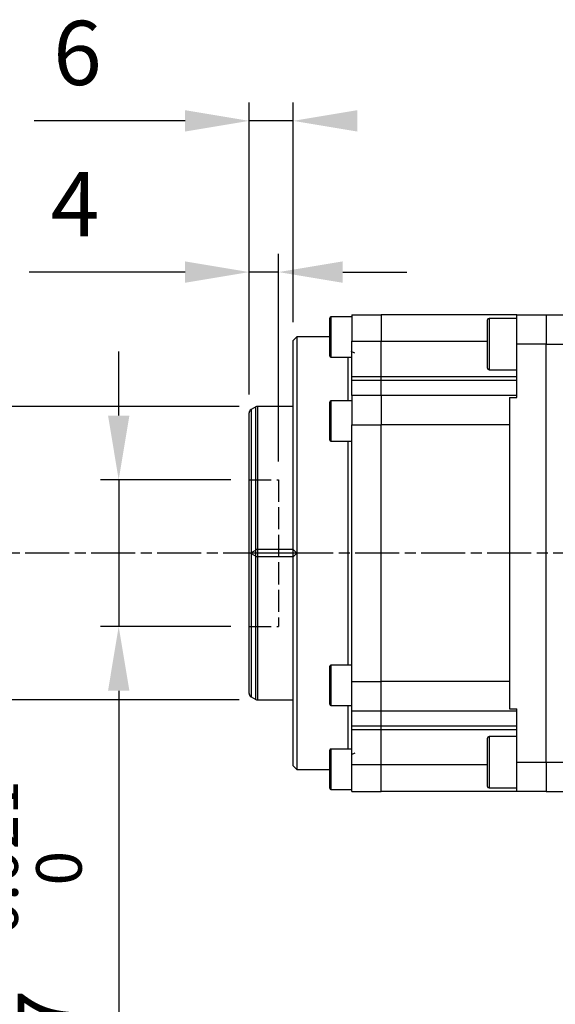
# Model space of a CAD drawing. Units: millimetres. Extents: x 9503 to 13166, y 373 to 3011.
# Drawn here: x 12232 to 12378, y 2463 to 2732 of the extents above; entities that cross this region are included whole.
import ezdxf

# ---------------------------------------------------------------- set-up
doc = ezdxf.new("R2010")
doc.units = ezdxf.units.MM
for name, pattern in [('AM_ISO02W050', [7.5, 6, -1.5]), ('AM_ISO08W050', [18, 12, -1.5, 3, -1.5]), ('SLD-가상선(이점쇄선)', [12.7, 6.35, -1.27, 1.27, -1.27, 1.27, -1.27]), ('SLD-실선', [0])]:
    doc.linetypes.add(name, pattern=pattern)
for name, color, linetype, lineweight in [('AM_3', 6, 'AM_ISO02W050', 25), ('AM_5', 3, 'Continuous', 25), ('AM_7', 4, 'AM_ISO08W050', 25)]:
    doc.layers.add(name, color=color, linetype=linetype, lineweight=lineweight)
doc.styles.add('HHI_Dims', font='simplex.shx', dxfattribs={"width": 0.8, "bigfont": 'whgtxt.shx'})

msp = doc.modelspace()

# ---------------------------------------------------------------- linework, layer by layer
at = {"color": 7, "linetype": 'SLD-실선', "lineweight": 25}
for p, q in [((12316.597, 2639.948), (12316.597, 2650.348)), ((12322.597, 2650.648), (12316.897, 2650.648)), ((12322.597, 2651.267), (12330.597, 2651.267)), ((12322.597, 2651.267), (12322.597, 2644.003)), ((12367.597, 2651.267), (12330.597, 2651.267)), ((12330.597, 2651.267), (12330.597, 2644.003)), ((12359.597, 2636.667), (12359.597, 2649.867)), ((12367.597, 2650.267), (12359.997, 2650.267)), ((12367.597, 2651.267), (12375.597, 2651.267)), ((12367.597, 2643.267), (12367.597, 2651.267)), ((12375.597, 2651.267), (12375.597, 2643.267)), ((12375.597, 2651.267), (12423.291, 2651.267)), ((12307.597, 2645.267), (12306.597, 2644.267)), ((12306.597, 2587.267), (12306.597, 2644.267)), ((12316.597, 2645.267), (12307.597, 2645.267)), ((12307.597, 2645.267), (12307.597, 2586.267)), ((12322.597, 2634.298), (12322.597, 2644.003)), ((12330.597, 2634.298), (12330.597, 2644.003)), ((12367.597, 2628.684), (12367.597, 2643.267)), ((12375.597, 2529.267), (12375.597, 2643.267)), ((12316.897, 2639.648), (12322.597, 2639.648)), ((12359.997, 2636.267), (12367.597, 2636.267)), ((12322.597, 2633.392), (12322.597, 2634.298)), ((12322.597, 2629.267), (12322.597, 2633.392)), ((12330.597, 2633.392), (12330.597, 2634.298)), ((12330.597, 2629.267), (12330.597, 2633.392)), ((12316.597, 2617.066), (12316.597, 2627.466)), ((12322.597, 2627.767), (12316.897, 2627.767)), ((12322.597, 2629.267), (12322.597, 2621.267)), ((12330.597, 2629.267), (12330.597, 2621.267)), ((12365.597, 2628.684), (12367.597, 2628.684)), ((12365.597, 2628.684), (12365.597, 2621.267)), ((12296.365, 2626.133), (12295.097, 2625.401)), ((12306.597, 2626.267), (12296.865, 2626.267)), ((12294.597, 2547.999), (12294.597, 2624.535)), ((12322.597, 2551.267), (12322.597, 2621.267)), ((12330.597, 2551.267), (12330.597, 2621.267)), ((12365.597, 2621.267), (12365.597, 2551.267)), ((12316.897, 2616.767), (12322.597, 2616.767)), ((12296.365, 2587.124), (12295.097, 2586.401)), ((12306.609, 2587.255), (12296.865, 2587.255)), ((12306.597, 2587.267), (12307.597, 2586.267)), ((12295.097, 2586.401), (12294.916, 2586.267)), ((12307.597, 2586.267), (12294.916, 2586.267)), ((12294.916, 2586.267), (12295.097, 2586.134)), ((12295.097, 2586.134), (12296.365, 2585.411)), ((12306.609, 2585.28), (12296.865, 2585.28)), ((12307.597, 2586.267), (12306.597, 2585.267)), ((12306.597, 2528.267), (12306.597, 2585.267)), ((12307.597, 2586.267), (12307.597, 2527.267)), ((12316.597, 2545.462), (12316.597, 2555.468)), ((12322.597, 2555.768), (12316.897, 2555.768)), ((12322.597, 2543.268), (12322.597, 2551.267)), ((12330.597, 2543.268), (12330.597, 2551.267)), ((12365.597, 2551.267), (12365.597, 2543.851)), ((12295.097, 2547.133), (12296.365, 2546.401)), ((12296.865, 2546.267), (12306.597, 2546.267)), ((12316.597, 2545.068), (12316.597, 2545.462)), ((12316.897, 2544.768), (12322.597, 2544.768)), ((12322.597, 2539.143), (12322.597, 2543.268)), ((12330.597, 2539.143), (12330.597, 2543.268)), ((12365.597, 2543.851), (12367.597, 2543.851)), ((12367.597, 2529.267), (12367.597, 2543.851)), ((12322.597, 2538.237), (12322.597, 2539.143)), ((12330.597, 2538.237), (12330.597, 2539.143)), ((12322.597, 2528.532), (12322.597, 2538.237)), ((12330.597, 2528.532), (12330.597, 2538.237)), ((12367.597, 2536.267), (12359.997, 2536.267)), ((12359.597, 2522.667), (12359.597, 2535.867)), ((12316.597, 2523.522), (12316.597, 2532.587)), ((12322.597, 2532.887), (12316.897, 2532.887)), ((12306.597, 2528.267), (12307.597, 2527.267)), ((12322.597, 2521.267), (12322.597, 2528.532)), ((12330.597, 2521.267), (12330.597, 2528.532)), ((12367.597, 2521.267), (12367.597, 2529.267)), ((12375.597, 2529.267), (12375.597, 2521.267)), ((12307.597, 2527.267), (12316.597, 2527.267)), ((12316.597, 2522.187), (12316.597, 2523.522)), ((12316.897, 2521.887), (12322.597, 2521.887)), ((12322.597, 2521.267), (12330.597, 2521.267)), ((12367.597, 2521.267), (12330.597, 2521.267)), ((12359.997, 2522.267), (12367.597, 2522.267)), ((12375.597, 2521.267), (12367.597, 2521.267)), ((12375.597, 2521.267), (12423.291, 2521.267))]:
    msp.add_line(p, q, dxfattribs=at)
at = {"color": 7, "linetype": 'Continuous', "lineweight": 25}
for p, q in [((12316.597, 2639.948), (12316.597, 2650.348)), ((12322.597, 2650.648), (12316.897, 2650.648)), ((12322.597, 2651.267), (12330.597, 2651.267)), ((12322.597, 2651.267), (12322.597, 2644.003)), ((12367.597, 2651.267), (12330.597, 2651.267)), ((12330.597, 2651.267), (12330.597, 2644.003)), ((12359.597, 2648.274), (12359.597, 2649.867)), ((12367.597, 2650.267), (12359.997, 2650.267)), ((12367.597, 2651.267), (12375.597, 2651.267)), ((12367.597, 2643.267), (12367.597, 2651.267)), ((12375.597, 2651.267), (12375.597, 2643.267)), ((12375.597, 2651.267), (12423.215, 2651.267)), ((12359.597, 2636.667), (12359.597, 2648.274)), ((12307.597, 2645.267), (12306.597, 2644.267)), ((12306.597, 2528.267), (12306.597, 2644.267)), ((12316.597, 2645.267), (12307.597, 2645.267)), ((12307.597, 2645.267), (12307.597, 2527.267)), ((12322.597, 2644.003), (12330.597, 2644.003)), ((12322.597, 2634.298), (12322.597, 2644.003)), ((12330.597, 2634.298), (12330.597, 2644.003)), ((12323.397, 2640.767), (12322.397, 2641.267)), ((12367.597, 2628.683), (12367.597, 2643.267)), ((12375.597, 2643.267), (12367.597, 2643.267)), ((12375.597, 2529.267), (12375.597, 2643.267)), ((12375.597, 2643.267), (12408.648, 2643.267)), ((12316.897, 2639.648), (12322.597, 2639.648)), ((12359.997, 2636.267), (12367.597, 2636.267)), ((12330.597, 2634.298), (12322.597, 2634.298)), ((12322.597, 2633.392), (12322.597, 2634.298)), ((12322.597, 2633.392), (12330.597, 2633.392)), ((12322.597, 2629.267), (12322.597, 2633.392)), ((12367.597, 2634.298), (12330.597, 2634.298)), ((12330.597, 2633.392), (12330.597, 2634.298)), ((12330.597, 2633.392), (12367.597, 2633.392)), ((12330.597, 2629.267), (12330.597, 2633.392)), ((12316.597, 2617.066), (12316.597, 2627.466)), ((12322.597, 2627.766), (12316.897, 2627.766)), ((12330.597, 2629.267), (12322.597, 2629.267)), ((12322.597, 2629.267), (12322.597, 2621.267)), ((12367.597, 2629.267), (12330.597, 2629.267)), ((12330.597, 2629.267), (12330.597, 2621.267)), ((12365.597, 2628.683), (12367.597, 2628.683)), ((12365.597, 2628.683), (12365.597, 2621.267)), ((12296.365, 2626.133), (12295.097, 2625.401)), ((12306.597, 2626.267), (12296.865, 2626.267)), ((12294.597, 2547.999), (12294.597, 2624.535)), ((12322.597, 2621.267), (12330.597, 2621.267)), ((12322.597, 2551.267), (12322.597, 2621.267)), ((12365.597, 2621.267), (12330.597, 2621.267)), ((12330.597, 2551.267), (12330.597, 2621.267)), ((12365.597, 2621.267), (12365.597, 2551.267)), ((12316.897, 2616.766), (12322.597, 2616.766)), ((12316.597, 2545.068), (12316.597, 2555.468)), ((12322.597, 2555.768), (12316.897, 2555.768)), ((12322.597, 2555.768), (12316.897, 2555.768)), ((12322.597, 2551.267), (12330.597, 2551.267)), ((12322.597, 2543.267), (12322.597, 2551.267)), ((12365.597, 2551.267), (12330.597, 2551.267)), ((12330.597, 2543.267), (12330.597, 2551.267)), ((12365.597, 2551.267), (12365.597, 2543.851)), ((12295.097, 2547.133), (12296.365, 2546.401)), ((12296.865, 2546.267), (12306.597, 2546.267)), ((12316.897, 2544.768), (12322.597, 2544.768)), ((12316.897, 2544.768), (12322.597, 2544.768)), ((12322.597, 2543.267), (12330.597, 2543.267)), ((12322.597, 2539.143), (12322.597, 2543.267)), ((12330.597, 2543.267), (12367.597, 2543.267)), ((12330.597, 2539.143), (12330.597, 2543.267)), ((12365.597, 2543.851), (12367.597, 2543.851)), ((12367.597, 2529.267), (12367.597, 2543.851)), ((12330.597, 2539.143), (12322.597, 2539.143)), ((12322.597, 2538.237), (12322.597, 2539.143)), ((12367.597, 2539.143), (12330.597, 2539.143)), ((12330.597, 2538.237), (12330.597, 2539.143)), ((12322.597, 2538.237), (12330.597, 2538.237)), ((12322.597, 2528.532), (12322.597, 2538.237)), ((12330.597, 2538.237), (12367.597, 2538.237)), ((12330.597, 2528.532), (12330.597, 2538.237)), ((12367.597, 2536.267), (12359.997, 2536.267)), ((12359.597, 2534.274), (12359.597, 2535.867)), ((12359.597, 2522.667), (12359.597, 2534.274)), ((12316.597, 2522.187), (12316.597, 2532.587)), ((12322.597, 2532.887), (12316.897, 2532.887)), ((12323.397, 2531.767), (12322.397, 2531.267)), ((12306.597, 2528.267), (12307.597, 2527.267)), ((12330.597, 2528.532), (12322.597, 2528.532)), ((12322.597, 2521.267), (12322.597, 2528.532)), ((12330.597, 2521.267), (12330.597, 2528.532)), ((12367.597, 2529.267), (12375.597, 2529.267)), ((12367.597, 2521.267), (12367.597, 2529.267)), ((12375.597, 2529.267), (12375.597, 2521.267)), ((12375.597, 2529.267), (12408.648, 2529.267)), ((12307.597, 2527.267), (12316.597, 2527.267)), ((12316.897, 2521.887), (12322.597, 2521.887)), ((12322.597, 2521.267), (12330.597, 2521.267)), ((12367.597, 2521.267), (12330.597, 2521.267)), ((12359.997, 2522.267), (12367.597, 2522.267)), ((12375.597, 2521.267), (12367.597, 2521.267)), ((12375.597, 2521.267), (12423.215, 2521.267))]:
    msp.add_line(p, q, dxfattribs=at)
at = {"color": 8, "linetype": 'SLD-가상선(이점쇄선)', "lineweight": 18}
for p, q in [((12316.897, 2650.648), (12316.897, 2639.648)), ((12359.997, 2650.267), (12359.997, 2636.267)), ((12323.797, 2644.003), (12329.397, 2644.003)), ((12334.947, 2644.003), (12355.247, 2644.003)), ((12374.397, 2643.267), (12368.797, 2643.267)), ((12321.597, 2627.767), (12321.597, 2639.648)), ((12329.397, 2634.298), (12323.797, 2634.298)), ((12323.797, 2633.392), (12329.397, 2633.392)), ((12362.047, 2634.298), (12336.147, 2634.298)), ((12336.147, 2633.392), (12362.047, 2633.392)), ((12316.897, 2627.767), (12316.897, 2616.767)), ((12329.397, 2629.267), (12323.797, 2629.267)), ((12362.047, 2629.267), (12336.147, 2629.267)), ((12295.097, 2624.879), (12295.097, 2614.935)), ((12296.865, 2625.754), (12296.865, 2615.527)), ((12323.797, 2621.267), (12329.397, 2621.267)), ((12360.347, 2621.267), (12335.847, 2621.267)), ((12321.597, 2586.267), (12321.597, 2616.767)), ((12296.365, 2592.942), (12296.365, 2615.364)), ((12321.597, 2555.768), (12321.597, 2586.267)), ((12295.097, 2580.308), (12295.097, 2557.599)), ((12296.865, 2579.463), (12296.865, 2557.008)), ((12296.365, 2546.916), (12296.365, 2557.171)), ((12316.897, 2555.768), (12316.897, 2545.185)), ((12323.797, 2551.267), (12329.397, 2551.267)), ((12360.347, 2551.267), (12335.847, 2551.267)), ((12316.897, 2545.185), (12316.897, 2544.768)), ((12321.597, 2532.887), (12321.597, 2544.768)), ((12323.797, 2543.268), (12329.397, 2543.268)), ((12336.147, 2543.268), (12362.047, 2543.268)), ((12329.397, 2539.143), (12323.797, 2539.143)), ((12362.047, 2539.143), (12336.147, 2539.143)), ((12323.797, 2538.237), (12329.397, 2538.237)), ((12336.147, 2538.237), (12362.047, 2538.237)), ((12359.997, 2536.267), (12359.997, 2522.267)), ((12316.897, 2532.887), (12316.897, 2523.3)), ((12329.397, 2528.532), (12323.797, 2528.532)), ((12355.247, 2528.532), (12334.947, 2528.532)), ((12368.797, 2529.267), (12374.397, 2529.267)), ((12316.897, 2523.3), (12316.897, 2521.887))]:
    msp.add_line(p, q, dxfattribs=at)
at = {"color": 8, "linetype": 'Continuous', "lineweight": 25}
for p, q in [((12316.897, 2650.648), (12316.897, 2639.648)), ((12359.997, 2650.267), (12359.997, 2648.577)), ((12359.997, 2648.577), (12359.997, 2636.267)), ((12330.597, 2644.003), (12359.597, 2644.003)), ((12321.597, 2627.766), (12321.597, 2639.648)), ((12316.897, 2627.766), (12316.897, 2616.766)), ((12295.097, 2625.401), (12295.097, 2547.133)), ((12296.365, 2546.401), (12296.365, 2626.133)), ((12296.865, 2626.267), (12296.865, 2546.267)), ((12321.597, 2555.768), (12321.597, 2616.766)), ((12316.897, 2555.768), (12316.897, 2544.768)), ((12321.597, 2532.887), (12321.597, 2544.768)), ((12359.997, 2536.267), (12359.997, 2534.577)), ((12359.997, 2534.577), (12359.997, 2522.267)), ((12316.897, 2532.887), (12316.897, 2521.887)), ((12359.597, 2528.532), (12330.597, 2528.532))]:
    msp.add_line(p, q, dxfattribs=at)
at = {"color": 7, "linetype": 'SLD-실선', "lineweight": 25}
for centre, radius, start, end in [((12316.897, 2650.348), 0.3, 90, 180), ((12359.997, 2649.867), 0.4, 90, 180), ((12316.897, 2639.948), 0.3, 180, 270), ((12359.997, 2636.667), 0.4, 180, 270), ((12316.897, 2627.466), 0.3, 90, 180), ((12295.597, 2624.535), 1, 120, 180), ((12296.865, 2625.267), 1, 90, 120), ((12316.897, 2617.066), 0.3, 180, 270), ((12316.897, 2555.468), 0.3, 90, 180), ((12295.597, 2547.999), 1, 180, 240), ((12296.865, 2547.267), 1, 240, 270), ((12316.897, 2545.068), 0.3, 180, 270), ((12359.997, 2535.867), 0.4, 90, 180), ((12316.897, 2532.587), 0.3, 90, 180), ((12359.997, 2522.667), 0.4, 180, 270), ((12316.897, 2522.187), 0.3, 180, 270)]:
    msp.add_arc(centre, radius, start, end, dxfattribs=at)
at = {"color": 7, "linetype": 'Continuous', "lineweight": 25}
for centre, radius, start, end in [((12316.897, 2650.348), 0.3, 90, 180), ((12359.997, 2649.867), 0.4, 90, 180), ((12316.897, 2639.948), 0.3, 180, 270), ((12359.997, 2636.667), 0.4, 180, 270), ((12316.897, 2627.466), 0.3, 90, 180), ((12295.597, 2624.535), 1, 120, 180), ((12296.865, 2625.267), 1, 90, 120), ((12316.897, 2617.066), 0.3, 180, 270), ((12316.897, 2555.468), 0.3, 90, 180), ((12295.597, 2547.999), 1, 180, 240), ((12296.865, 2547.267), 1, 240, 270), ((12316.897, 2545.068), 0.3, 180, 270), ((12359.997, 2535.867), 0.4, 90, 180), ((12316.897, 2532.587), 0.3, 90, 180), ((12359.997, 2522.667), 0.4, 180, 270), ((12316.897, 2522.187), 0.3, 180, 270)]:
    msp.add_arc(centre, radius, start, end, dxfattribs=at)
at = {"color": 7, "linetype": 'SLD-실선', "lineweight": 25}
for points, knots in [([(12296.865, 2587.255), (12296.774, 2587.249), (12296.591, 2587.235), (12296.441, 2587.161), (12296.365, 2587.124)], [0, 0, 0, 0, 0.49762191, 1, 1, 1, 1]), ([(12296.365, 2585.411), (12296.44, 2585.374), (12296.591, 2585.3), (12296.774, 2585.286), (12296.865, 2585.28)], [0, 0, 0, 0, 0.500783, 1, 1, 1, 1])]:
    msp.add_open_spline(points, degree=3, knots=knots, dxfattribs=at)
at = {"layer": 'AM_3'}
for p, q in [((12294.597, 2606.267), (12302.597, 2606.267)), ((12302.597, 2606.267), (12302.597, 2566.267)), ((12294.597, 2566.267), (12302.597, 2566.267))]:
    msp.add_line(p, q, dxfattribs=at)
at = {"layer": 'AM_5', "color": 1}
for p, q in [((12294.597, 2629.535), (12294.597, 2709.087)), ((12306.597, 2649.267), (12306.597, 2709.087)), ((12277.097, 2704.087), (12235.93, 2704.087)), ((12306.597, 2704.087), (12294.597, 2704.087)), ((12294.597, 2629.535), (12294.597, 2667.879)), ((12302.597, 2611.267), (12302.597, 2667.879)), ((12277.097, 2662.879), (12234.597, 2662.879)), ((12302.597, 2662.879), (12294.597, 2662.879)), ((12320.097, 2662.879), (12337.597, 2662.879)), ((12259.01, 2623.767), (12259.01, 2641.267)), ((12291.865, 2626.267), (12200.752, 2626.267)), ((12289.597, 2606.267), (12254.01, 2606.267)), ((12259.01, 2606.267), (12259.01, 2566.267)), ((12289.597, 2566.267), (12254.01, 2566.267)), ((12259.01, 2548.767), (12259.01, 2380.204)), ((12291.872, 2546.267), (12200.752, 2546.267))]:
    msp.add_line(p, q, dxfattribs=at)
for points in [[(12277.097, 2707.004), (12277.097, 2701.171), (12294.597, 2704.087)], [(12324.097, 2707.004), (12324.097, 2701.171), (12306.597, 2704.087)], [(12277.097, 2665.796), (12277.097, 2659.962), (12294.597, 2662.879)], [(12320.097, 2665.796), (12320.097, 2659.962), (12302.597, 2662.879)], [(12256.094, 2623.767), (12261.927, 2623.767), (12259.01, 2606.267)], [(12256.094, 2548.767), (12261.927, 2548.767), (12259.01, 2566.267)]]:
    msp.add_solid(points, dxfattribs=at)
at = {"layer": 'AM_7'}
msp.add_line((12803.526, 2586.267), (12195.964, 2586.267), dxfattribs=at)

# ---------------------------------------------------------------- texts
at = {"layer": 'AM_5', "color": 1, "char_height": 17.5, "attachment_point": 5, "style": 'HHI_Dims'}
for s, insert in [('6', (12247.764, 2720.337)), ('4', (12247.097, 2679.129))]:
    msp.add_mtext(s, dxfattribs=dict(at, insert=insert))
at = {"layer": 'AM_5', "color": 1, "insert": (12234.01, 2455.736), "char_height": 17.5, "attachment_point": 5, "rotation": 90, "style": 'HHI_Dims'}
msp.add_mtext('%%C20 H7 {\\H2x;}{\\A2;\\H0.71x;\\S+0.021^  0;\\A0;{\\H1.40845x;}{\\H1.40845x;}{\\H1.40845x;}}', dxfattribs=at)

doc.saveas('drawing.dxf')
